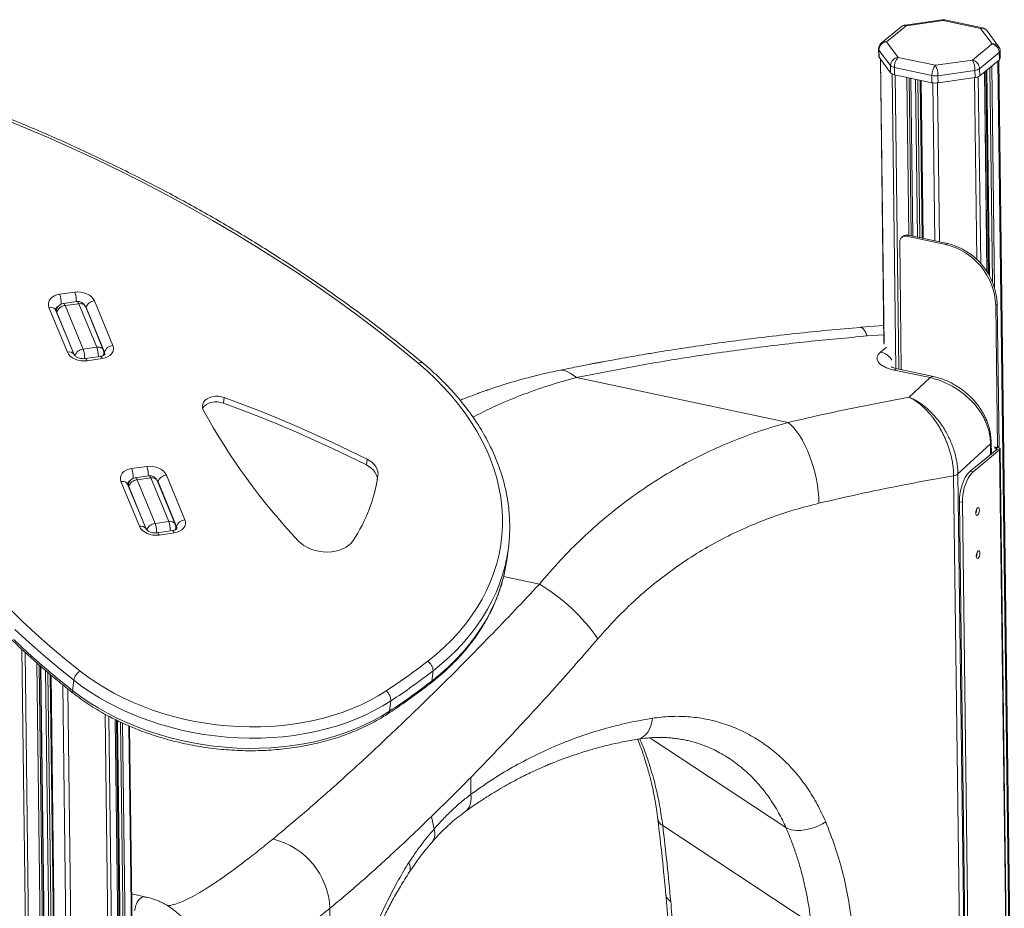
# Model space of a CAD drawing. Units: millimetres. Extents: x -10671 to 33209, y -8276 to 4193.
# Drawn here: x 12106 to 12727, y -3561 to -3000 of the extents above; entities that cross this region are included whole.
import ezdxf

# ---------------------------------------------------------------- set-up
doc = ezdxf.new("R2010")
doc.units = ezdxf.units.MM

msp = doc.modelspace()

# ---------------------------------------------------------------- linework, layer by layer
at = {"color": 7, "linetype": 'Continuous', "lineweight": 15}
for p, q in [((12662.21, -3004.7), (12649.82, -3014.85)), ((12665.32, -3004.04), (12652.93, -3014.19)), ((12688.01, -3000.29), (12664.67, -3003.62)), ((12688.66, -3000.71), (12665.32, -3004.04)), ((12712.29, -3005.72), (12688.66, -3000.71)), ((12713.39, -3005.36), (12689.75, -3000.34)), ((12719.57, -3015.54), (12712.29, -3005.72)), ((12723.64, -3017.09), (12716.36, -3007.27)), ((12652.93, -3014.19), (12660.21, -3024.01)), ((12707.18, -3025.69), (12719.57, -3015.54)), ((12647.99, -3018.78), (12648.04, -3023.31)), ((12655.49, -3029.22), (12648.21, -3019.4)), ((12648.21, -3019.4), (12648.27, -3023.92)), ((12724.06, -3021.01), (12711.66, -3031.16)), ((12724.06, -3021.01), (12724.11, -3025.53)), ((12724.68, -3024.53), (12724.63, -3020)), ((12648.27, -3023.92), (12655.55, -3033.75)), ((12649.06, -3025), (12651.33, -3204.41)), ((12655.49, -3029.22), (12655.55, -3033.75)), ((12660.21, -3024.01), (12683.84, -3029.02)), ((12683.84, -3029.02), (12707.18, -3025.69)), ((12711.72, -3035.68), (12724.11, -3025.53)), ((12735.61, -3967.36), (12723.7, -3025.87)), ((12681.57, -3035.45), (12657.94, -3030.44)), ((12657.94, -3030.44), (12658, -3034.97)), ((12658, -3034.97), (12681.63, -3039.98)), ((12681.57, -3035.45), (12681.63, -3039.98)), ((12708.72, -3032.23), (12685.39, -3035.56)), ((12685.39, -3035.56), (12685.44, -3040.08)), ((12708.72, -3032.23), (12708.78, -3036.75)), ((12711.66, -3031.16), (12711.72, -3035.68)), ((12716.43, -3159.5), (12714.84, -3033.13)), ((12715.64, -3032.48), (12717.26, -3160.85)), ((12669.59, -3136.77), (12668.33, -3037.16)), ((12674.18, -3038.4), (12675.44, -3138.01)), ((12685.44, -3040.08), (12708.78, -3036.75)), ((12662.29, -3221.06), (12661.27, -3140.48)), ((12663.46, -3136.79), (12662.53, -3137.55)), ((12665.64, -3136.89), (12666.57, -3136.13)), ((12665.64, -3136.89), (12690.44, -3142.15)), ((12666.57, -3136.13), (12691.37, -3141.39)), ((12690.44, -3142.15), (12691.37, -3141.39)), ((12131.54, -3173.5), (12141.09, -3172.14)), ((12142.43, -3178.04), (12133.84, -3179.27)), ((12153.47, -3177.65), (12165.1, -3205.83)), ((12136.47, -3209.91), (12124.83, -3181.74)), ((12140.63, -3211.57), (12129, -3183.4)), ((12129.58, -3183.58), (12129.46, -3184.52)), ((12143.59, -3179.42), (12135, -3180.65)), ((12135, -3180.65), (12146.35, -3208.14)), ((12154.94, -3206.91), (12143.59, -3179.42)), ((12159.1, -3208.57), (12147.76, -3181.08)), ((12159.87, -3210.07), (12148.24, -3181.9)), ((12721.83, -3180.42), (12722.76, -3179.65)), ((12721.83, -3180.42), (12722.97, -3270.07)), ((12722.76, -3179.65), (12723.9, -3269.31)), ((12651.19, -3193.2), (12636.5, -3194.32)), ((12154.94, -3206.91), (12146.35, -3208.14)), ((12157.23, -3212.68), (12147.69, -3214.04)), ((12158.39, -3214.06), (12148.85, -3215.42)), ((12159.33, -3212), (12159.44, -3211.11)), ((12657.68, -3221.27), (12680.38, -3226.09)), ((12682.57, -3225.36), (12659.87, -3220.55)), ((12457.43, -3226.05), (12590.97, -3254.37)), ((12667.14, -3238.42), (12680.38, -3226.09)), ((12682.48, -3225.35), (12682.57, -3225.36)), ((12234.93, -3242.24), (12235.39, -3238.67)), ((12718.51, -3267.78), (12698.02, -3286.83)), ((12705.79, -3285.05), (12722.51, -3271.35)), ((12707.57, -3285.42), (12724.28, -3271.73)), ((12719.06, -3274.18), (12718.97, -3266.88)), ((12721.2, -3269.69), (12721.21, -3270.6)), ((12722.97, -3270.07), (12721.2, -3269.69)), ((12721.21, -3270.6), (12722.08, -3269.88)), ((12721.21, -3270.6), (12722.09, -3270.79)), ((12722.09, -3270.79), (12723.02, -3270.03)), ((12722.51, -3271.35), (12724.28, -3271.73)), ((12722.97, -3270.07), (12723.9, -3269.31)), ((12723.02, -3270.03), (12723.02, -3270.03)), ((12732.65, -3932.81), (12724.28, -3271.73)), ((12732.99, -3932.21), (12724.63, -3271.13)), ((12324.95, -3281.16), (12325.4, -3277.59)), ((12176.94, -3283.46), (12186.48, -3282.09)), ((12187.82, -3288), (12179.23, -3289.22)), ((12188.99, -3289.38), (12180.4, -3290.6)), ((12180.4, -3290.6), (12191.74, -3318.09)), ((12200.34, -3316.87), (12188.99, -3289.38)), ((12198.87, -3287.6), (12210.5, -3315.78)), ((12695.27, -3287.95), (12695.29, -3287.95)), ((12707.57, -3285.42), (12705.79, -3285.05)), ((12181.86, -3319.87), (12170.23, -3291.69)), ((12186.03, -3321.52), (12174.4, -3293.35)), ((12174.98, -3293.54), (12174.86, -3294.47)), ((12204.5, -3318.53), (12193.15, -3291.04)), ((12205.27, -3320.03), (12193.64, -3291.85)), ((12700.77, -3304.71), (12699, -3304.34)), ((12707.02, -3938.24), (12699, -3304.34)), ((12708.79, -3938.62), (12700.77, -3304.71)), ((12200.34, -3316.87), (12191.74, -3318.09)), ((12204.73, -3321.95), (12204.84, -3321.07)), ((12202.63, -3322.63), (12193.08, -3323.99)), ((12203.79, -3324.01), (12194.25, -3325.38)), ((12413.72, -3339.88), (12414.54, -3333.45)), ((12138.64, -4907.01), (12119.67, -3408.26)), ((12125.57, -3413.3), (12144.49, -4908.7)), ((12367.01, -3411.07), (12366.19, -3417.5)), ((12140.41, -3417), (12139.59, -3423.42)), ((12340.45, -3430.03), (12339.63, -3436.46)), ((12171.56, -3830.11), (12166.65, -3441.82)), ((12167.47, -3442.23), (12172.36, -3829.03)), ((12180.49, -3827.37), (12175.66, -3446)), ((12553.57, -3466.25), (12553.57, -3466.25)), ((12390.81, -3478.27), (12390.94, -3488.98)), ((12511.83, -3508.7), (12605.44, -3570.46)), ((12186.11, -3553.8), (12177, -3551.86)), ((12186.08, -3553.94), (12186.25, -3553.98))]:
    msp.add_line(p, q, dxfattribs=at)
at = {"color": 8, "linetype": 'Continuous', "lineweight": 15}
for p, q in [((12649.24, -3025.24), (12651.52, -3204.91)), ((12719.36, -3029.42), (12721.14, -3169.6)), ((12723.24, -3026.25), (12735.15, -3967.26)), ((12656.52, -3034.48), (12658.87, -3220.6)), ((12658.47, -3035.07), (12660.82, -3220.75)), ((12714.72, -3033.23), (12716.31, -3159.31)), ((12716.16, -3032.04), (12717.8, -3161.8)), ((12718.03, -3030.52), (12719.74, -3165.76)), ((12665.86, -3036.63), (12667.12, -3136.25)), ((12667.21, -3036.92), (12668.48, -3136.53)), ((12668.22, -3037.13), (12669.48, -3136.75)), ((12671.21, -3037.77), (12672.47, -3137.38)), ((12672.74, -3038.09), (12674, -3137.71)), ((12674.71, -3038.51), (12675.97, -3138.12)), ((12682.1, -3040.06), (12683.36, -3139.69)), ((12685.15, -3040.12), (12686.42, -3140.34)), ((12708.49, -3036.8), (12709.94, -3151.57)), ((12710.84, -3036.2), (12712.33, -3154.07)), ((12129.77, -3184.9), (12129.73, -3185.18)), ((12141, -3212.11), (12129.77, -3184.9)), ((12148.24, -3181.9), (12148.21, -3182.18)), ((12651.27, -3198.99), (12640.77, -3199.79)), ((12652.97, -3206.87), (12649.26, -3209.91)), ((12159.87, -3210.07), (12159.66, -3211.78)), ((12718.51, -3267.78), (12718.6, -3274.56)), ((12722.09, -3270.79), (12722.1, -3271.69)), ((12703.79, -3960.61), (12695.27, -3287.95)), ((12698.01, -3286.84), (12706.55, -3961.2)), ((12175.17, -3294.85), (12175.13, -3295.13)), ((12186.4, -3322.06), (12175.17, -3294.85)), ((12193.64, -3291.85), (12193.6, -3292.13)), ((12205.27, -3320.03), (12205.05, -3321.74)), ((12411.53, -3351.55), (12434.06, -3356.33)), ((12107.75, -3397.5), (12126.81, -4903.68)), ((12109.72, -3399.34), (12128.77, -4904.23)), ((12117.18, -3406.05), (12136.16, -4906.29)), ((12118.55, -3407.27), (12137.52, -4906.68)), ((12119.56, -3408.16), (12138.52, -4906.97)), ((12122.58, -3410.74), (12141.52, -4907.84)), ((12124.12, -3412.06), (12143.05, -4908.28)), ((12126.11, -3413.76), (12145.02, -4908.85)), ((12133.55, -3419.91), (12152.42, -4910.99)), ((12136.63, -3422.42), (12155.48, -4911.87)), ((12160.21, -3438.43), (12178.95, -4919.05)), ((12162.59, -3439.74), (12167.66, -3840.05)), ((12166.53, -3441.76), (12171.45, -3830.28)), ((12168, -3442.5), (12172.88, -3828.43)), ((12169.89, -3443.4), (12174.75, -3826.93)), ((12171.25, -3444.03), (12176.09, -3826.47)), ((12175.19, -3445.81), (12180.02, -3827.16)), ((12503.71, -3453.33), (12589.55, -3509.96))]:
    msp.add_line(p, q, dxfattribs=at)
at = {"color": 7, "linetype": 'Continuous', "lineweight": 15, "flags": 128}
for points in [[(12357.8, -3217.06), (12345.91, -3207.3), (12333.76, -3197.69), (12321.37, -3188.24), (12308.72, -3178.96), (12295.83, -3169.84), (12282.71, -3160.89), (12269.35, -3152.11), (12255.77, -3143.51), (12241.97, -3135.09), (12227.95, -3126.85), (12213.72, -3118.8), (12199.29, -3110.94), (12184.66, -3103.27), (12169.84, -3095.81), (12154.83, -3088.54), (12139.65, -3081.47), (12124.29, -3074.61), (12108.76, -3067.96), (12093.08, -3061.52), (12077.24, -3055.29)], [(12141.09, -3172.14), (12143, -3172.01), (12144.96, -3172.14), (12146.87, -3172.54), (12148.67, -3173.19), (12150.29, -3174.06), (12151.66, -3175.12), (12152.73, -3176.34), (12153.47, -3177.65)], [(12124.83, -3181.74), (12124.46, -3180.37), (12124.47, -3179), (12124.87, -3177.69), (12125.62, -3176.48), (12126.72, -3175.42), (12128.1, -3174.55), (12129.73, -3173.9), (12131.54, -3173.5)], [(12148.85, -3215.42), (12146.93, -3215.56), (12144.98, -3215.42), (12143.07, -3215.02), (12141.27, -3214.37), (12139.65, -3213.5), (12138.28, -3212.44), (12137.2, -3211.23), (12136.47, -3209.91)], [(12165.1, -3205.83), (12165.47, -3207.19), (12165.46, -3208.56), (12165.07, -3209.87), (12164.31, -3211.08), (12163.22, -3212.15), (12161.83, -3213.02), (12160.2, -3213.66), (12158.39, -3214.06)], [(12363.63, -3405.02), (12368.99, -3400.67), (12374.05, -3396.14), (12378.83, -3391.45), (12383.29, -3386.6), (12387.44, -3381.6), (12391.28, -3376.46), (12394.78, -3371.2), (12397.95, -3365.81), (12400.79, -3360.32), (12403.28, -3354.72), (12405.42, -3349.03), (12407.21, -3343.26), (12408.64, -3337.42), (12409.72, -3331.52), (12410.43, -3325.57), (12410.79, -3319.58), (12410.78, -3313.56), (12410.41, -3307.52), (12409.68, -3301.48), (12408.59, -3295.43), (12407.15, -3289.41), (12405.35, -3283.4), (12403.19, -3277.44), (12400.69, -3271.51), (12397.85, -3265.65), (12394.66, -3259.85), (12391.15, -3254.13), (12387.3, -3248.49), (12383.14, -3242.95), (12378.66, -3237.52), (12373.88, -3232.21), (12368.8, -3227.02), (12363.44, -3221.97), (12357.8, -3217.06)], [(12235.39, -3238.67), (12233.53, -3238.15), (12231.6, -3237.87), (12229.66, -3237.86), (12227.79, -3238.12), (12226.07, -3238.64), (12224.55, -3239.39), (12223.3, -3240.35), (12222.36, -3241.48), (12221.76, -3242.74), (12221.54, -3244.07), (12221.7, -3245.44), (12222.23, -3246.79)], [(12325.4, -3277.59), (12314.59, -3272.2), (12303.64, -3266.95), (12292.56, -3261.86), (12281.35, -3256.91), (12270.03, -3252.12), (12258.59, -3247.48), (12247.04, -3243), (12235.39, -3238.67)], [(12234.93, -3242.24), (12233.08, -3241.71), (12231.14, -3241.44), (12229.21, -3241.43), (12227.34, -3241.69), (12225.61, -3242.21), (12224.1, -3242.96), (12222.84, -3243.92), (12221.9, -3245.05), (12221.69, -3245.4)], [(12324.95, -3281.16), (12314.13, -3275.77), (12303.18, -3270.52), (12292.1, -3265.43), (12280.9, -3260.48), (12269.58, -3255.69), (12258.14, -3251.05), (12246.59, -3246.57), (12234.93, -3242.24)], [(12610.33, -3305.34), (12610.19, -3301.72), (12609.88, -3297.99), (12609.38, -3294.19), (12608.72, -3290.36), (12607.88, -3286.53), (12606.89, -3282.73), (12605.75, -3279.02), (12604.47, -3275.41), (12603.07, -3271.95), (12601.55, -3268.67), (12599.94, -3265.6), (12598.24, -3262.77), (12596.48, -3260.21), (12594.67, -3257.94), (12592.83, -3255.99), (12590.97, -3254.37)], [(12722.51, -3271.35), (12722.59, -3271.28), (12722.62, -3271.19), (12722.62, -3271.11), (12722.58, -3271.03), (12722.51, -3270.95), (12722.4, -3270.89), (12722.26, -3270.83), (12722.09, -3270.79)], [(12724.28, -3271.73), (12724.51, -3271.5), (12724.62, -3271.25), (12724.61, -3271), (12724.49, -3270.76), (12724.26, -3270.53), (12723.93, -3270.33), (12723.51, -3270.16), (12723.02, -3270.03)], [(12332.28, -3287.93), (12332.35, -3286.49), (12332.13, -3285.03), (12331.62, -3283.6), (12330.85, -3282.21), (12329.82, -3280.89), (12328.55, -3279.66), (12327.07, -3278.56), (12325.4, -3277.59)], [(12170.23, -3291.69), (12169.86, -3290.32), (12169.87, -3288.96), (12170.26, -3287.64), (12171.02, -3286.43), (12172.11, -3285.37), (12173.5, -3284.5), (12175.13, -3283.85), (12176.94, -3283.46)], [(12186.48, -3282.09), (12188.4, -3281.96), (12190.35, -3282.1), (12192.27, -3282.5), (12194.07, -3283.14), (12195.68, -3284.02), (12197.05, -3285.08), (12198.13, -3286.29), (12198.87, -3287.6)], [(12331.9, -3290.36), (12331.89, -3290.05), (12331.67, -3288.6), (12331.17, -3287.17), (12330.39, -3285.77), (12329.36, -3284.45), (12328.09, -3283.23), (12326.61, -3282.12), (12324.95, -3281.16)], [(12699, -3304.34), (12699.06, -3302.14), (12699.29, -3299.86), (12699.68, -3297.55), (12700.23, -3295.26), (12700.92, -3293.06), (12701.73, -3290.99), (12702.65, -3289.12), (12703.65, -3287.47), (12704.71, -3286.11), (12705.79, -3285.05)], [(12700.77, -3304.71), (12700.83, -3302.52), (12701.06, -3300.23), (12701.45, -3297.92), (12702, -3295.64), (12702.69, -3293.43), (12703.5, -3291.37), (12704.42, -3289.49), (12705.42, -3287.85), (12706.48, -3286.48), (12707.57, -3285.42)], [(12709.23, -3311.51), (12709.31, -3310.57), (12709.55, -3309.63), (12709.92, -3308.83), (12710.36, -3308.29), (12710.81, -3308.1), (12711.19, -3308.28), (12711.45, -3308.81), (12711.55, -3309.61), (12711.47, -3310.54), (12711.23, -3311.49), (12710.86, -3312.28), (12710.42, -3312.82), (12709.97, -3313.01), (12709.59, -3312.83), (12709.33, -3312.3), (12709.23, -3311.51)], [(12194.25, -3325.38), (12192.33, -3325.51), (12190.38, -3325.37), (12188.46, -3324.97), (12186.67, -3324.33), (12185.05, -3323.45), (12183.68, -3322.39), (12182.6, -3321.18), (12181.86, -3319.87)], [(12210.5, -3315.78), (12210.87, -3317.15), (12210.86, -3318.51), (12210.47, -3319.83), (12209.71, -3321.04), (12208.62, -3322.1), (12207.23, -3322.97), (12205.6, -3323.62), (12203.79, -3324.01)], [(12282.05, -3329.01), (12283.7, -3330.56), (12285.6, -3331.97), (12287.74, -3333.2), (12290.06, -3334.24), (12292.52, -3335.06), (12295.09, -3335.66), (12297.72, -3336.01), (12300.36, -3336.13), (12302.97, -3335.99), (12305.49, -3335.62), (12307.89, -3335), (12310.12, -3334.16), (12312.15, -3333.11), (12313.94, -3331.86), (12315.45, -3330.44), (12316.66, -3328.88)], [(12412.1, -3349.1), (12413, -3344.62), (12413.72, -3339.88)], [(12709.57, -3338.68), (12709.65, -3337.74), (12709.89, -3336.8), (12710.26, -3336), (12710.71, -3335.46), (12711.15, -3335.27), (12711.54, -3335.45), (12711.8, -3335.98), (12711.9, -3336.77), (12711.82, -3337.71), (12711.58, -3338.65), (12711.21, -3339.45), (12710.76, -3339.99), (12710.32, -3340.18), (12709.93, -3340), (12709.67, -3339.47), (12709.57, -3338.68)], [(12099.3, -3371.2), (12107.77, -3379.5), (12116.52, -3387.65), (12125.56, -3395.66), (12134.86, -3403.52), (12144.44, -3411.23)], [(12144.44, -3411.23), (12149.4, -3414.95), (12154.61, -3418.51), (12160.04, -3421.88), (12165.69, -3425.07), (12171.55, -3428.07), (12177.58, -3430.86), (12183.79, -3433.44), (12190.14, -3435.81), (12196.64, -3437.95), (12203.25, -3439.86), (12209.96, -3441.54), (12216.75, -3442.98), (12223.6, -3444.17), (12230.51, -3445.12), (12237.44, -3445.83), (12244.37, -3446.28), (12251.3, -3446.48), (12258.2, -3446.43), (12265.06, -3446.13), (12271.85, -3445.57), (12278.56, -3444.77), (12285.17, -3443.72), (12291.66, -3442.42), (12298.01, -3440.89), (12304.21, -3439.11), (12310.24, -3437.11), (12316.09, -3434.88), (12321.74, -3432.42), (12327.17, -3429.75), (12332.37, -3426.88), (12337.33, -3423.8)], [(12340.45, -3430.03), (12335.31, -3433.22), (12329.91, -3436.2), (12324.28, -3438.97), (12318.42, -3441.52), (12312.36, -3443.83), (12306.1, -3445.91), (12299.67, -3447.75), (12293.08, -3449.34), (12286.35, -3450.69), (12279.5, -3451.78), (12272.54, -3452.61), (12265.5, -3453.18), (12258.39, -3453.5), (12251.24, -3453.55), (12244.05, -3453.34), (12236.85, -3452.87), (12229.67, -3452.14), (12222.51, -3451.16), (12215.4, -3449.92), (12208.36, -3448.42), (12201.4, -3446.69), (12194.54, -3444.7), (12187.81, -3442.48), (12181.22, -3440.03), (12174.78, -3437.35), (12168.52, -3434.46), (12162.46, -3431.35), (12156.59, -3428.04), (12150.96, -3424.54), (12145.56, -3420.86), (12140.41, -3417)], [(12139.59, -3423.42), (12144.74, -3427.28), (12150.14, -3430.96), (12155.77, -3434.46), (12161.64, -3437.77), (12167.7, -3440.88), (12173.96, -3443.77), (12180.4, -3446.45), (12186.99, -3448.9), (12193.72, -3451.12), (12200.58, -3453.11), (12207.54, -3454.85), (12214.58, -3456.34), (12221.69, -3457.58), (12228.85, -3458.57), (12236.03, -3459.29), (12243.23, -3459.76), (12250.42, -3459.97), (12257.57, -3459.92), (12264.68, -3459.61), (12271.72, -3459.03), (12278.68, -3458.2), (12285.53, -3457.11), (12292.26, -3455.77), (12298.85, -3454.17), (12305.28, -3452.33), (12311.54, -3450.25), (12317.6, -3447.94), (12323.46, -3445.39), (12329.09, -3442.63), (12334.49, -3439.65), (12339.63, -3436.46)], [(12366.12, -3502.87), (12366.87, -3506.89), (12367.62, -3510.91)]]:
    msp.add_lwpolyline(points, dxfattribs=at)
at = {"color": 8, "linetype": 'Continuous', "lineweight": 15, "flags": 128}
for points in [[(12143.59, -3179.42), (12143.3, -3178.82), (12143.01, -3178.38), (12142.72, -3178.12), (12142.45, -3178.04), (12142.43, -3178.04)], [(12124.83, -3181.74), (12125.76, -3181.67), (12126.63, -3181.75), (12127.41, -3181.96), (12128.07, -3182.3), (12128.6, -3182.76), (12128.96, -3183.31), (12129, -3183.4)], [(12129.77, -3184.9), (12129.58, -3184.21), (12129.58, -3183.58)], [(12133.84, -3179.27), (12133.86, -3179.26), (12134.13, -3179.34), (12134.42, -3179.61), (12134.71, -3180.05), (12135, -3180.65)], [(12143.59, -3179.42), (12144.51, -3179.36), (12145.38, -3179.43), (12146.16, -3179.65), (12146.83, -3179.99), (12147.36, -3180.44), (12147.72, -3181), (12147.76, -3181.08)], [(12148.24, -3181.9), (12147.87, -3181.24), (12147.76, -3181.09)], [(12154.94, -3206.91), (12155.86, -3206.85), (12156.73, -3206.92), (12157.51, -3207.14), (12158.18, -3207.48), (12158.7, -3207.93), (12159.07, -3208.49), (12159.1, -3208.57)], [(12147.69, -3214.04), (12147.71, -3214.04), (12147.98, -3214.11), (12148.27, -3214.38), (12148.56, -3214.82), (12148.85, -3215.42)], [(12157.23, -3212.68), (12157.26, -3212.68), (12157.53, -3212.75), (12157.82, -3213.02), (12158.11, -3213.46), (12158.39, -3214.06)], [(12160.06, -3211.39), (12160.06, -3210.76), (12159.87, -3210.07)], [(12457.43, -3226.05), (12455.45, -3224.43), (12453.48, -3223.16), (12451.54, -3222.23), (12449.64, -3221.67), (12447.8, -3221.46), (12446.01, -3221.62), (12445.92, -3221.64)], [(12179.23, -3289.22), (12179.26, -3289.22), (12179.53, -3289.3), (12179.82, -3289.56), (12180.11, -3290), (12180.4, -3290.6)], [(12188.99, -3289.38), (12188.7, -3288.78), (12188.41, -3288.33), (12188.12, -3288.07), (12187.85, -3287.99), (12187.82, -3288)], [(12170.23, -3291.69), (12171.15, -3291.63), (12172.02, -3291.7), (12172.8, -3291.91), (12173.47, -3292.25), (12174, -3292.71), (12174.36, -3293.26), (12174.4, -3293.35)], [(12174.98, -3293.54), (12174.98, -3294.17), (12175.17, -3294.85)], [(12193.64, -3291.85), (12193.27, -3291.2), (12193.15, -3291.04)], [(12205.46, -3321.35), (12205.46, -3320.71), (12205.27, -3320.03)], [(12193.09, -3323.99), (12193.11, -3323.99), (12193.38, -3324.07), (12193.67, -3324.33), (12193.96, -3324.77), (12194.25, -3325.38)], [(12202.63, -3322.63), (12202.66, -3322.63), (12202.93, -3322.71), (12203.21, -3322.97), (12203.51, -3323.41), (12203.79, -3324.01)], [(12412.81, -3343.2), (12412.61, -3344.05), (12411.05, -3349.84), (12409.16, -3355.55), (12406.92, -3361.19), (12404.35, -3366.73), (12401.45, -3372.18), (12398.22, -3377.51), (12394.67, -3382.73), (12390.81, -3387.82), (12386.64, -3392.77), (12382.16, -3397.58), (12377.39, -3402.24), (12372.34, -3406.74), (12367.01, -3411.07)], [(12366.19, -3417.5), (12371.52, -3413.16), (12376.57, -3408.66), (12381.34, -3404), (12385.82, -3399.19), (12389.99, -3394.24), (12393.85, -3389.15), (12397.4, -3383.93), (12400.63, -3378.6), (12403.53, -3373.15), (12406.1, -3367.61), (12408.34, -3361.98), (12410.23, -3356.26), (12411.79, -3350.47), (12412.1, -3349.1)], [(12140.41, -3417), (12130.75, -3409.22), (12121.36, -3401.28), (12112.24, -3393.2), (12103.4, -3384.96)], [(12102.58, -3391.39), (12111.42, -3399.62), (12120.54, -3407.7), (12129.93, -3415.64), (12139.59, -3423.42)], [(12505.31, -3441), (12504.89, -3443.49), (12504.26, -3445.81), (12503.42, -3447.91), (12502.38, -3449.77), (12501.17, -3451.34), (12499.81, -3452.59), (12498.33, -3453.51), (12496.74, -3454.08), (12496.15, -3454.19)], [(12390.94, -3488.98), (12391.09, -3491.27), (12390.93, -3493.41), (12390.49, -3495.37), (12389.76, -3497.11), (12388.75, -3498.58), (12387.5, -3499.77), (12387.42, -3499.83)], [(12351.75, -3531.99), (12352.35, -3533.6), (12352.65, -3535.09), (12352.62, -3536.44), (12352.28, -3537.61), (12352.01, -3538.1)]]:
    msp.add_lwpolyline(points, dxfattribs=at)
at = {"color": 7, "linetype": 'Continuous', "lineweight": 15}
for centre, radius, start, end in [((12665.38, -3008.57), 5, 98.11915, 129.31604), ((12688.72, -3005.24), 5, 78.02906, 98.11915), ((12712.35, -3010.25), 5, 36.54793, 78.02906), ((12652.99, -3018.72), 5, 129.31604, 180.72494), ((12653.65, -3019.58), 5.45, 97.66894, 178.01797), ((12718.18, -3021.25), 5.88, 2.37365, 76.3562), ((12719.63, -3020.07), 5, 0.72494, 36.54793), ((12649.06, -3023.28), 1.02, 181.26727, 219.03079), ((12660.93, -3029.41), 5.45, 97.66894, 178.01797), ((12658.48, -3026.29), 4.18, 224.39939, 262.64295), ((12666.98, -3030.01), 9.05, 138.47546, 182.71437), ((12690.62, -3035.02), 9.05, 138.47546, 182.71437), ((12671.94, -3035.28), 13.45, 358.84652, 27.76628), ((12695.27, -3031.96), 13.45, 358.85111, 27.76169), ((12705.79, -3031.4), 5.88, 2.37365, 76.3562), ((12723.38, -3024.45), 1.31, 304.17621, 356.39745), ((12658.54, -3030.82), 4.18, 224.39939, 262.64295), ((12683.79, -3024.43), 11.24, 258.6274, 278.16236), ((12708.14, -3026.06), 6.19, 275.3773, 304.6286), ((12708.2, -3030.59), 6.19, 275.3773, 304.6286), ((12683.85, -3028.96), 11.24, 258.6274, 278.16236), ((12664.75, -3140.26), 3.49, 75.24185, 183.54649), ((12665.7, -3139.67), 3.65, 76.14502, 127.79366), ((12681.71, -3181.32), 41.08, 2.32132, 76.4104), ((12680.78, -3182.08), 41.08, 2.32132, 76.4104), ((12143.13, -3182.99), 5, 22.43442, 98.11915), ((12153.94, -3183.57), 5.94, 94.53919, 163.6576), ((12134.54, -3184.22), 5, 98.11915, 172.72653), ((12135.47, -3186.57), 5.94, 94.54221, 163.65458), ((12146.82, -3214.06), 5.94, 94.54115, 163.66135), ((12154.48, -3210.48), 5, 352.72653, 22.43442), ((12165.57, -3211.75), 5.94, 94.53524, 163.66155), ((12574.68, -3053.26), 402.09, 208.77079, 223.29873), ((12179.94, -3294.17), 5, 98.11915, 172.72653), ((12180.86, -3296.52), 5.94, 94.53526, 163.66153), ((12188.53, -3292.95), 5, 22.43442, 98.11915), ((12199.34, -3293.52), 5.94, 94.5337, 163.66309), ((12231.38, -3272.88), 102.02, 326.71118, 351.51989), ((12704.38, -3309.28), 5.4, 333.99999, 2.05701), ((12192.21, -3324.01), 5.94, 94.53387, 163.66292), ((12199.88, -3320.43), 5, 352.72653, 22.43442), ((12210.97, -3321.7), 5.94, 94.54114, 163.66137), ((12313.83, -3320.6), 101.52, 347.139, 357.96699), ((12704.73, -3336.45), 5.4, 333.99999, 2.05701), ((12371.71, -3460.12), 121.08, 34.93564, 59.00808), ((12113.79, -3082.91), 407.65, 303.25505, 307.7985), ((12359.92, -3411.06), 7.09, 359.90161, 58.38299), ((12149.29, -3418.91), 9.08, 122.29363, 167.84536), ((12114.99, -3086.18), 411.18, 303.25288, 307.80083), ((12114.24, -3092.71), 411.05, 303.25213, 307.80158), ((12332.88, -3429.93), 7.58, 359.20866, 53.96634), ((12596.49, -3478.76), 33.04, 269.91725, 303.27131), ((12596.47, -3497.86), 13.95, 240.23805, 269.88592), ((12254.98, -3562.85), 47.01, 2.37482, 76.35722)]:
    msp.add_arc(centre, radius, start, end, dxfattribs=at)
at = {"color": 8, "linetype": 'Continuous', "lineweight": 15}
for centre, radius, start, end in [((12664.45, -3007.58), 3.65, 76.14502, 127.79366), ((12664.67, -3004.33), 0.717, 24.2741, 89.65283), ((12688.01, -3001), 0.717, 24.28083, 89.65115), ((12689.57, -3001.61), 1.28, 81.63725, 135.11323), ((12713.2, -3006.62), 1.28, 81.63725, 135.11323), ((12713.05, -3009.86), 4.21, 37.99417, 100.33609), ((12652.05, -3017.73), 3.65, 76.14502, 127.79366), ((12720.33, -3019.68), 4.21, 37.99379, 100.33728), ((12649, -3018.76), 1.02, 181.26727, 219.03079), ((12723.29, -3019.9), 1.34, 304.84059, 355.73306), ((12125.64, -3177.89), 16.48, 359.30702, 20.40697), ((12116.15, -3179.24), 16.43, 358.65475, 20.4359), ((12131.88, -3183.79), 2.95, 115.1522, 170.59065), ((12137.44, -3213.52), 3.74, 31.46964, 105.13238), ((12130.9, -3213.88), 16.48, 359.20661, 20.40807), ((12139.8, -3212.61), 16.17, 359.10517, 20.60882), ((12646.57, -3221.17), 11.57, 31.99598, 76.59244), ((12156.97, -3210.8), 2.49, 326.12272, 352.69078), ((12359.36, -3218.91), 2.43, 60.82029, 130.28958), ((12659.49, -3223.08), 2.56, 81.60385, 135.12682), ((12682.22, -3227.93), 2.6, 84.0605, 134.88968), ((12717.77, -3266.84), 1.2, 308.23676, 356.28343), ((12161.53, -3289.19), 16.44, 358.66776, 20.42288), ((12171.01, -3287.84), 16.51, 359.32336, 20.39063), ((12189.96, -3292.98), 3.74, 31.40635, 105.14479), ((12177.28, -3293.74), 2.95, 115.18845, 170.57623), ((12182.84, -3323.47), 3.74, 31.45865, 105.1407), ((12176.3, -3323.84), 16.48, 359.20572, 20.40926), ((12201.31, -3320.47), 3.74, 31.4144, 105.14451), ((12185.2, -3322.56), 16.17, 359.1045, 20.60949), ((12202.37, -3320.75), 2.49, 325.6967, 352.66798), ((12364.07, -3417.33), 2.12, 309.66118, 355.53996), ((12141.3, -3423.88), 1.77, 164.95549, 226.03779), ((12337.59, -3436.33), 2.04, 306.32866, 356.34573), ((12514.46, -3503.53), 5.8, 191.72812, 243.06471), ((12359.93, -3513.96), 8.28, 323.66862, 21.57823)]:
    msp.add_arc(centre, radius, start, end, dxfattribs=at)
at = {"color": 7, "linetype": 'Continuous', "lineweight": 15}
for points, knots in [([(12360.55, -3216.79), (12358.59, -3215.16), (12352.91, -3210.44), (12343.34, -3202.73), (12331.76, -3193.7), (12319.96, -3184.82), (12307.94, -3176.09), (12295.7, -3167.5), (12283.26, -3159.07), (12270.61, -3150.79), (12257.77, -3142.66), (12244.72, -3134.7), (12231.49, -3126.91), (12218.07, -3119.28), (12204.47, -3111.81), (12190.69, -3104.53), (12176.75, -3097.41), (12162.63, -3090.47), (12148.36, -3083.71), (12133.93, -3077.14), (12119.35, -3070.74), (12104.63, -3064.54), (12091.03, -3059.03), (12082.31, -3055.64), (12078.58, -3054.2)], [0, 0, 0, 0, 0.024775, 0.071784, 0.118794, 0.165804, 0.212814, 0.259825, 0.306836, 0.353847, 0.400858, 0.447868, 0.494879, 0.541889, 0.588899, 0.635909, 0.682918, 0.729928, 0.776936, 0.823944, 0.870952, 0.91796, 0.964967, 1, 1, 1, 1]), ([(11987.05, -3142.32), (11987, -3143.8), (11986.84, -3148.33), (11986.91, -3155.93), (11987.24, -3165.12), (11987.91, -3174.32), (11988.89, -3183.53), (11990.19, -3192.74), (11991.79, -3201.95), (11993.71, -3211.15), (11995.94, -3220.33), (11998.48, -3229.49), (12001.32, -3238.63), (12004.48, -3247.73), (12007.94, -3256.8), (12011.7, -3265.83), (12015.76, -3274.82), (12020.12, -3283.75), (12024.78, -3292.62), (12029.73, -3301.43), (12034.98, -3310.17), (12040.51, -3318.84), (12046.32, -3327.43), (12052.41, -3335.94), (12058.79, -3344.36), (12065.43, -3352.69), (12072.35, -3360.92), (12079.53, -3369.04), (12086.97, -3377.06), (12094.67, -3384.97), (12102.62, -3392.75), (12110.81, -3400.42), (12119.25, -3407.96), (12127.93, -3415.37), (12134.91, -3421.08), (12139.01, -3424.31), (12140.07, -3425.15)], [0, 0, 0, 0, 0.014748, 0.04511, 0.075474, 0.105843, 0.136217, 0.166596, 0.196981, 0.227373, 0.257773, 0.28818, 0.318594, 0.349017, 0.379447, 0.409886, 0.440332, 0.470786, 0.501246, 0.531714, 0.562188, 0.592668, 0.623153, 0.653644, 0.684139, 0.714638, 0.745141, 0.775648, 0.806158, 0.83667, 0.867184, 0.897701, 0.928219, 0.958738, 0.989259, 1, 1, 1, 1]), ([(12129, -3183.4), (12128.99, -3183.37), (12128.96, -3183.29), (12128.97, -3183.3), (12128.97, -3183.3)], [0, 0, 0, 0, 0.40262, 1, 1, 1, 1]), ([(12636.51, -3194.34), (12629.69, -3194.94), (12616.01, -3196.13), (12595.92, -3198.2), (12576.55, -3200.41), (12558.29, -3202.7), (12541.11, -3205.05), (12525, -3207.43), (12511.73, -3209.51), (12501.22, -3211.25), (12493.4, -3212.59), (12486.45, -3213.82), (12480.37, -3214.92), (12475.87, -3215.75), (12472.71, -3216.34), (12470.61, -3216.74), (12468.34, -3217.17), (12465.52, -3217.71), (12461.86, -3218.42), (12457.31, -3219.32), (12451.9, -3220.41), (12448.01, -3221.21), (12445.92, -3221.64)], [0, 0, 0, 0, 0.104345, 0.209456, 0.309367, 0.404093, 0.49365, 0.578051, 0.657308, 0.70313, 0.744665, 0.781696, 0.814219, 0.84223, 0.854333, 0.865346, 0.87618, 0.891266, 0.911187, 0.935951, 0.965554, 1, 1, 1, 1]), ([(12640.77, -3199.79), (12628.16, -3200.94), (12602.91, -3203.22), (12565.57, -3207.72), (12528.76, -3212.99), (12492.58, -3219.03), (12469.14, -3223.71), (12457.43, -3226.05)], [0, 0, 0, 0, 0.1998107, 0.4000309, 0.6002766, 0.8003143, 1, 1, 1, 1]), ([(12649.26, -3209.91), (12648.72, -3210.42), (12647.63, -3211.45), (12646.93, -3213.11), (12646.95, -3214.78), (12647.75, -3216.41), (12649.29, -3217.93), (12651.51, -3219.29), (12654.31, -3220.45), (12656.55, -3221), (12657.68, -3221.27)], [0, 0, 0, 0, 0.124997, 0.249997, 0.374996, 0.499993, 0.624994, 0.75, 0.874996, 1, 1, 1, 1]), ([(12147.69, -3214.04), (12147.5, -3214.06), (12146.94, -3214.13), (12145.91, -3214.13), (12144.66, -3213.97), (12143.47, -3213.65), (12142.42, -3213.2), (12141.59, -3212.68), (12141.01, -3212.16), (12140.72, -3211.77), (12140.66, -3211.63), (12140.63, -3211.57)], [0, 0, 0, 0, 0.059238, 0.181218, 0.30423, 0.427356, 0.549246, 0.669494, 0.78874, 0.909355, 1, 1, 1, 1]), ([(12160.06, -3211.38), (12160.07, -3211.37), (12160.07, -3211.36), (12160.03, -3211.45), (12159.78, -3211.72), (12159.26, -3212.07), (12158.48, -3212.41), (12157.75, -3212.6), (12157.32, -3212.66), (12157.23, -3212.68)], [0, 0, 0, 0, 0.054425, 0.250077, 0.428251, 0.612749, 0.78948, 0.958185, 1, 1, 1, 1]), ([(12415.28, -3323.96), (12415.3, -3323.61), (12415.43, -3321.35), (12415.36, -3317.15), (12415.06, -3311.39), (12414.41, -3305.61), (12413.46, -3299.84), (12412.19, -3294.08), (12410.62, -3288.33), (12408.73, -3282.61), (12406.54, -3276.93), (12404.05, -3271.29), (12401.25, -3265.71), (12398.16, -3260.19), (12394.78, -3254.73), (12391.12, -3249.36), (12387.17, -3244.07), (12382.95, -3238.88), (12378.46, -3233.79), (12373.72, -3228.81), (12368.71, -3223.96), (12364.29, -3219.96), (12361.51, -3217.61), (12360.55, -3216.79)], [0, 0, 0, 0, 0.009312, 0.059682, 0.110067, 0.160478, 0.210923, 0.261412, 0.311946, 0.36253, 0.413169, 0.463857, 0.514599, 0.565388, 0.61622, 0.667095, 0.718006, 0.768946, 0.819914, 0.870907, 0.921913, 0.972935, 1, 1, 1, 1]), ([(12445.92, -3221.64), (12443.7, -3222.11), (12439.51, -3223.01), (12433.6, -3224.4), (12428.2, -3225.76), (12423.02, -3227.15), (12417.8, -3228.63), (12413.05, -3230.05), (12409.05, -3231.31), (12406.06, -3232.28), (12403.57, -3233.11), (12401.17, -3233.94), (12398.44, -3234.89), (12394.91, -3236.16), (12390.6, -3237.78), (12386.85, -3239.24), (12384.63, -3240.15), (12384.1, -3240.37)], [0, 0, 0, 0, 0.105325, 0.19889, 0.281751, 0.363936, 0.447934, 0.533585, 0.593818, 0.642386, 0.679281, 0.715458, 0.760208, 0.813551, 0.888951, 0.973642, 1, 1, 1, 1]), ([(12659.78, -3220.53), (12659.22, -3220.4), (12658.13, -3220.13), (12656.99, -3219.73), (12656.32, -3219.47), (12656, -3219.29), (12656.04, -3219.37), (12656.04, -3219.38)], [0, 0, 0, 0, 0.265657, 0.510699, 0.737254, 0.948805, 1, 1, 1, 1]), ([(12680.38, -3226.09), (12681.55, -3226.37), (12683.88, -3226.92), (12687.4, -3228.14), (12690.89, -3229.64), (12694.7, -3231.63), (12698.75, -3234.18), (12702.92, -3237.39), (12706.78, -3240.94), (12710.21, -3244.83), (12713.11, -3249.07), (12715.45, -3253.56), (12717.15, -3258.23), (12718.26, -3263.01), (12718.43, -3266.19), (12718.51, -3267.78)], [0, 0, 0, 0, 0.062517, 0.125032, 0.187545, 0.250059, 0.333389, 0.416711, 0.500041, 0.58337, 0.666692, 0.750025, 0.833347, 0.916675, 1, 1, 1, 1]), ([(12718.97, -3266.91), (12718.89, -3265.42), (12718.76, -3262.62), (12717.94, -3258.51), (12716.85, -3254.92), (12715.65, -3251.96), (12714.56, -3249.72), (12713.45, -3247.71), (12711.98, -3245.35), (12709.77, -3242.33), (12706.57, -3238.75), (12702.74, -3235.26), (12698.4, -3232.05), (12693.71, -3229.28), (12688.31, -3226.84), (12684.48, -3225.86), (12682.49, -3225.35)], [0, 0, 0, 0, 0.079291, 0.147906, 0.21642, 0.270121, 0.309172, 0.341067, 0.384612, 0.447858, 0.526546, 0.62063, 0.701817, 0.792132, 0.891558, 1, 1, 1, 1]), ([(12590.97, -3254.37), (12599.27, -3252.45), (12615.84, -3248.6), (12641.26, -3243.28), (12658.51, -3240.04), (12667.14, -3238.42)], [0, 0, 0, 0, 0.333404, 0.666598, 1, 1, 1, 1]), ([(12695.29, -3287.95), (12695.24, -3286.71), (12695.16, -3284.22), (12694.67, -3280.37), (12693.93, -3276.47), (12693.03, -3273.01), (12692.08, -3270.01), (12691.17, -3267.46), (12690.15, -3264.97), (12689.05, -3262.53), (12687.85, -3260.14), (12686.53, -3257.75), (12685.06, -3255.36), (12683.49, -3253.02), (12682.17, -3251.25), (12681.18, -3250.02), (12680.53, -3249.23), (12679.84, -3248.43), (12679.1, -3247.6), (12678.31, -3246.76), (12677.41, -3245.84), (12676.15, -3244.63), (12674.66, -3243.31), (12673.04, -3242.02), (12671.51, -3240.92), (12669.99, -3239.94), (12668.52, -3239.1), (12667.59, -3238.64), (12667.14, -3238.42)], [0, 0, 0, 0, 0.062775, 0.126033, 0.188281, 0.25187, 0.292729, 0.334588, 0.377405, 0.417646, 0.459372, 0.502531, 0.546652, 0.593717, 0.639804, 0.656042, 0.673268, 0.691464, 0.710607, 0.730696, 0.751691, 0.779055, 0.824552, 0.861239, 0.896171, 0.934135, 0.968707, 1, 1, 1, 1]), ([(12667.14, -3238.42), (12668.43, -3238.98), (12671, -3240.12), (12674.81, -3242.53), (12678.52, -3245.43), (12682.07, -3248.84), (12685.4, -3252.7), (12688.21, -3256.6), (12690.52, -3260.4), (12692.4, -3263.99), (12694.04, -3267.71), (12695.42, -3271.52), (12696.54, -3275.38), (12697.36, -3279.26), (12697.89, -3283.1), (12697.98, -3285.59), (12698.03, -3286.83)], [0, 0, 0, 0, 0.082714, 0.165451, 0.248258, 0.331164, 0.414202, 0.497391, 0.559916, 0.622537, 0.685262, 0.74808, 0.81098, 0.873947, 0.93696, 1, 1, 1, 1]), ([(12434.06, -3356.33), (12438.44, -3351.25), (12447.16, -3341.11), (12461.12, -3327.18), (12475.63, -3314.24), (12490.72, -3302.4), (12506.34, -3291.64), (12522.49, -3281.96), (12539.05, -3273.38), (12556, -3265.93), (12573.27, -3259.49), (12585.05, -3256.08), (12590.97, -3254.37)], [0, 0, 0, 0, 0.101256, 0.201969, 0.302044, 0.40194, 0.502029, 0.601437, 0.701633, 0.800973, 0.899808, 1, 1, 1, 1]), ([(12695.27, -3287.95), (12685.6, -3289.69), (12666.28, -3293.16), (12637.93, -3298.97), (12619.52, -3303.22), (12610.33, -3305.34)], [0, 0, 0, 0, 0.334169, 0.667599, 1, 1, 1, 1]), ([(12698.01, -3286.84), (12697.86, -3286.96), (12697.56, -3287.2), (12696.92, -3287.51), (12696.16, -3287.77), (12695.58, -3287.89), (12695.29, -3287.95)], [0, 0, 0, 0, 0.25, 0.499986, 0.750011, 1, 1, 1, 1]), ([(12174.4, -3293.35), (12174.39, -3293.32), (12174.36, -3293.25), (12174.36, -3293.25), (12174.37, -3293.26)], [0, 0, 0, 0, 0.402627, 1, 1, 1, 1]), ([(12610.33, -3305.34), (12605.08, -3306.69), (12594.6, -3309.36), (12579.19, -3314.57), (12564.08, -3320.67), (12549.3, -3327.78), (12534.91, -3335.88), (12521.01, -3344.95), (12507.65, -3354.95), (12494.84, -3365.91), (12482.52, -3377.77), (12474.84, -3386.43), (12470.98, -3390.78)], [0, 0, 0, 0, 0.0999697, 0.1996161, 0.2992406, 0.3991828, 0.4995297, 0.5993624, 0.6989063, 0.7985677, 0.8987786, 1, 1, 1, 1]), ([(12193.08, -3323.99), (12192.9, -3324.02), (12192.33, -3324.08), (12191.31, -3324.09), (12190.06, -3323.92), (12188.86, -3323.6), (12187.82, -3323.15), (12186.99, -3322.63), (12186.41, -3322.11), (12186.12, -3321.72), (12186.06, -3321.58), (12186.03, -3321.52)], [0, 0, 0, 0, 0.059242, 0.181254, 0.304224, 0.427349, 0.549238, 0.669486, 0.788769, 0.909384, 1, 1, 1, 1]), ([(12205.46, -3321.33), (12205.46, -3321.33), (12205.47, -3321.31), (12205.42, -3321.41), (12205.18, -3321.67), (12204.66, -3322.03), (12203.88, -3322.37), (12203.15, -3322.55), (12202.72, -3322.62), (12202.63, -3322.63)], [0, 0, 0, 0, 0.054432, 0.250051, 0.428248, 0.612746, 0.789485, 0.958184, 1, 1, 1, 1]), ([(12365.43, -3418.96), (12366.35, -3418.24), (12369, -3416.15), (12373.2, -3412.57), (12377.95, -3408.18), (12382.42, -3403.65), (12386.63, -3398.97), (12390.56, -3394.17), (12394.21, -3389.25), (12397.57, -3384.21), (12400.64, -3379.06), (12403.42, -3373.82), (12405.89, -3368.49), (12408.06, -3363.07), (12409.91, -3357.58), (12411.24, -3353), (12411.83, -3350.23), (12412.02, -3349.33)], [0, 0, 0, 0, 0.038095, 0.1098274, 0.1815325, 0.2531889, 0.3247901, 0.3963294, 0.4678005, 0.5391991, 0.6105228, 0.6817694, 0.7529398, 0.8240385, 0.8950722, 0.9660471, 1, 1, 1, 1]), ([(12434.06, -3356.33), (12428.84, -3361.94), (12418.43, -3373.11), (12402.93, -3389.26), (12387.61, -3404.91), (12372.48, -3420.03), (12357.58, -3434.63), (12343.64, -3448.01), (12330.73, -3460.17), (12318.84, -3471.16), (12307.39, -3481.57), (12296.36, -3491.39), (12285.78, -3500.62), (12275.61, -3509.29), (12269.25, -3514.54), (12266.07, -3517.17)], [0, 0, 0, 0, 0.084382, 0.168042, 0.251217, 0.334605, 0.417956, 0.5015, 0.573694, 0.645027, 0.716176, 0.787031, 0.857806, 0.928877, 1, 1, 1, 1]), ([(12470.98, -3390.78), (12466.43, -3396.06), (12457.36, -3406.57), (12443.79, -3421.83), (12430.33, -3436.66), (12417, -3451.02), (12403.79, -3464.95), (12395.14, -3473.83), (12390.81, -3478.27)], [0, 0, 0, 0, 0.168332, 0.33557, 0.502021, 0.66801, 0.833881, 1, 1, 1, 1]), ([(12338.8, -3437.97), (12340.37, -3436.94), (12344.9, -3433.93), (12352.23, -3428.83), (12359.51, -3423.51), (12363.85, -3420.18), (12365.43, -3418.96)], [0, 0, 0, 0, 0.170188, 0.492585, 0.814969, 1, 1, 1, 1]), ([(12140.07, -3425.15), (12140.9, -3425.8), (12143.3, -3427.65), (12147.43, -3430.61), (12152.52, -3433.96), (12157.81, -3437.15), (12163.29, -3440.17), (12168.93, -3443.01), (12174.74, -3445.66), (12180.69, -3448.13), (12186.77, -3450.4), (12192.97, -3452.47), (12199.28, -3454.34), (12205.67, -3455.99), (12212.14, -3457.44), (12218.68, -3458.67), (12225.26, -3459.68), (12231.87, -3460.48), (12238.5, -3461.05), (12245.13, -3461.39), (12251.75, -3461.52), (12258.34, -3461.42), (12264.89, -3461.09), (12271.39, -3460.54), (12277.81, -3459.77), (12284.15, -3458.78), (12290.39, -3457.57), (12296.52, -3456.14), (12302.52, -3454.49), (12308.38, -3452.64), (12314.09, -3450.58), (12319.62, -3448.31), (12324.98, -3445.85), (12330.15, -3443.19), (12334.76, -3440.56), (12337.57, -3438.76), (12338.8, -3437.97)], [0, 0, 0, 0, 0.015935, 0.045955, 0.075975, 0.105999, 0.136021, 0.16604, 0.196059, 0.226073, 0.256084, 0.286092, 0.316098, 0.346102, 0.376104, 0.406103, 0.436103, 0.466104, 0.496103, 0.526106, 0.556109, 0.586116, 0.616127, 0.646141, 0.67616, 0.706182, 0.736211, 0.766244, 0.796282, 0.826325, 0.85637, 0.886418, 0.916465, 0.946508, 0.976545, 1, 1, 1, 1]), ([(12390.94, -3488.98), (12395.21, -3485.96), (12403.73, -3479.92), (12417.1, -3471.82), (12430.87, -3464.49), (12445.06, -3458), (12459.63, -3452.36), (12474.55, -3447.63), (12489.76, -3443.73), (12500.12, -3441.91), (12505.31, -3441)], [0, 0, 0, 0, 0.125032, 0.250037, 0.375023, 0.5, 0.624976, 0.749961, 0.874966, 1, 1, 1, 1]), ([(12505.31, -3441), (12509.07, -3440.53), (12516.6, -3439.6), (12527.83, -3439.84), (12538.89, -3441.28), (12549.68, -3444.03), (12560.09, -3448.03), (12570.03, -3453.23), (12579.4, -3459.59), (12588.12, -3467.04), (12596.09, -3475.51), (12603.22, -3484.94), (12609.53, -3495.19), (12612.92, -3502.65), (12614.61, -3506.39)], [0, 0, 0, 0, 0.082512, 0.165113, 0.247831, 0.330693, 0.413717, 0.496919, 0.580309, 0.663889, 0.747659, 0.831611, 0.91573, 1, 1, 1, 1]), ([(12387.37, -3499.87), (12389.72, -3498.19), (12394.2, -3495), (12400.75, -3490.7), (12406.72, -3487), (12412.1, -3483.87), (12416.84, -3481.24), (12420.78, -3479.16), (12423.96, -3477.54), (12426.43, -3476.32), (12428.54, -3475.3), (12430.47, -3474.4), (12432.38, -3473.51), (12434.33, -3472.64), (12436.58, -3471.64), (12439.17, -3470.53), (12442.31, -3469.24), (12446, -3467.77), (12450.51, -3466.07), (12455.91, -3464.17), (12462.22, -3462.11), (12469.48, -3459.98), (12477.7, -3457.85), (12486.68, -3455.84), (12492.97, -3454.75), (12496.15, -3454.2)], [0, 0, 0, 0, 0.072529, 0.138325, 0.1974, 0.249763, 0.295421, 0.334381, 0.362449, 0.385602, 0.40409, 0.421592, 0.439327, 0.457298, 0.475502, 0.501383, 0.528108, 0.56089, 0.601375, 0.64956, 0.705444, 0.769026, 0.840308, 0.919292, 1, 1, 1, 1]), ([(12496.06, -3454.3), (12496.8, -3456.17), (12498.35, -3460.13), (12500.33, -3465.99), (12502.02, -3471.49), (12503.28, -3476.04), (12504.14, -3479.37), (12504.69, -3481.64), (12505.04, -3483.15), (12505.38, -3484.66), (12505.79, -3486.55), (12506.37, -3489.4), (12507.13, -3493.38), (12508, -3498.66), (12508.51, -3502.57), (12508.78, -3504.71)], [0, 0, 0, 0, 0.1174679, 0.2489207, 0.3602027, 0.4513152, 0.5222679, 0.5586194, 0.5858659, 0.6111073, 0.6477712, 0.6961764, 0.777316, 0.8785889, 1, 1, 1, 1]), ([(12496.23, -3454.18), (12498.13, -3453.91), (12501.7, -3453.4), (12506.68, -3453.09), (12510.92, -3453.05), (12514.56, -3453.2), (12517.89, -3453.46), (12521.19, -3453.87), (12524.47, -3454.41), (12527.68, -3455.08), (12530.81, -3455.88), (12533.97, -3456.81), (12537.24, -3457.94), (12540.79, -3459.33), (12544.65, -3461.09), (12549.02, -3463.37), (12551.99, -3465.25), (12553.57, -3466.25)], [0, 0, 0, 0, 0.093326, 0.174959, 0.244945, 0.303321, 0.356469, 0.41228, 0.470775, 0.524089, 0.578127, 0.632452, 0.687076, 0.746089, 0.817769, 0.902398, 1, 1, 1, 1]), ([(12366.12, -3502.87), (12370.18, -3498.9), (12378.28, -3490.96), (12386.63, -3482.5), (12390.81, -3478.27)], [0, 0, 0, 0, 0.5002343, 1, 1, 1, 1]), ([(12367.62, -3510.91), (12369.46, -3508.87), (12373.12, -3504.79), (12378.9, -3499.04), (12384.83, -3493.65), (12388.91, -3490.53), (12390.94, -3488.98)], [0, 0, 0, 0, 0.250024, 0.500029, 0.750024, 1, 1, 1, 1]), ([(12366.65, -3518.79), (12367.39, -3517.94), (12368.99, -3516.1), (12371.71, -3513.25), (12374.92, -3510.11), (12378.64, -3506.75), (12382.86, -3503.26), (12385.85, -3501.01), (12387.41, -3499.84)], [0, 0, 0, 0, 0.115645, 0.25206, 0.40922, 0.586369, 0.783149, 1, 1, 1, 1]), ([(12301.95, -3560.91), (12305.15, -3558.25), (12311.54, -3552.96), (12321.7, -3544.17), (12332.21, -3534.81), (12343.13, -3524.79), (12354.41, -3514.2), (12362.21, -3506.66), (12366.12, -3502.87)], [0, 0, 0, 0, 0.167185, 0.33359, 0.499654, 0.665803, 0.83245, 1, 1, 1, 1]), ([(12508.79, -3504.77), (12509.72, -3512.77), (12511.59, -3528.76), (12513.12, -3544.84), (12513.88, -3552.88)], [0, 0, 0, 0, 0.50001, 1, 1, 1, 1]), ([(12614.61, -3506.39), (12616.62, -3511.48), (12620.65, -3521.66), (12625.3, -3537.76), (12629, -3554.34), (12630.48, -3565.77), (12631.22, -3571.49)], [0, 0, 0, 0, 0.249675, 0.499602, 0.749729, 1, 1, 1, 1]), ([(12351.75, -3531.99), (12354.27, -3528.26), (12359.3, -3520.79), (12364.85, -3514.2), (12367.62, -3510.91)], [0, 0, 0, 0, 0.500187, 1, 1, 1, 1]), ([(12516.91, -3556.61), (12516.16, -3548.66), (12514.63, -3532.65), (12512.77, -3516.72), (12511.83, -3508.7)], [0, 0, 0, 0, 0.496393, 1, 1, 1, 1]), ([(12589.55, -3509.96), (12590.59, -3512.46), (12592.56, -3517.15), (12595.22, -3524.48), (12597.56, -3531.71), (12599.7, -3539.28), (12601.54, -3546.85), (12603.13, -3554.65), (12604.46, -3562.48), (12605.11, -3567.82), (12605.44, -3570.46)], [0, 0, 0, 0, 0.132957, 0.250005, 0.378884, 0.500007, 0.627242, 0.750005, 0.87627, 1, 1, 1, 1]), ([(12352.01, -3538.1), (12354.34, -3534.68), (12358.99, -3527.85), (12364.06, -3521.85), (12366.59, -3518.86)], [0, 0, 0, 0, 0.500847, 1, 1, 1, 1]), ([(12305.95, -3633.97), (12307.12, -3631.02), (12309.45, -3625.12), (12312.98, -3616.05), (12316.53, -3606.94), (12320.12, -3597.85), (12323.75, -3588.85), (12328.04, -3578.54), (12333.06, -3567.07), (12338.96, -3554.71), (12345.12, -3542.92), (12349.54, -3535.62), (12351.75, -3531.99)], [0, 0, 0, 0, 0.086593, 0.172692, 0.258219, 0.343119, 0.427364, 0.510948, 0.635092, 0.757878, 0.879452, 1, 1, 1, 1]), ([(12308.04, -3631.49), (12308.87, -3629.43), (12310.59, -3625.19), (12313.13, -3618.9), (12315.51, -3613.01), (12317.57, -3607.95), (12319.31, -3603.72), (12320.72, -3600.33), (12321.79, -3597.76), (12322.61, -3595.81), (12323.39, -3593.97), (12324.46, -3591.47), (12326, -3587.9), (12328.09, -3583.16), (12330.67, -3577.46), (12333.76, -3570.86), (12337.41, -3563.45), (12341.65, -3555.37), (12346.52, -3546.72), (12350.12, -3541.06), (12352.01, -3538.1)], [0, 0, 0, 0, 0.0645076, 0.1328831, 0.1925506, 0.2436363, 0.2862534, 0.3204943, 0.3464398, 0.3641481, 0.379843, 0.4024742, 0.4405533, 0.4894065, 0.5488975, 0.6188696, 0.6991464, 0.7895465, 0.8898865, 1, 1, 1, 1]), ([(12209.65, -3567.49), (12209.01, -3566.82), (12207.81, -3565.57), (12205.82, -3563.76), (12203.84, -3562.13), (12202.01, -3560.78), (12200.38, -3559.69), (12198.79, -3558.71), (12196.76, -3557.58), (12194.02, -3556.27), (12190.42, -3554.87), (12187.69, -3554.19), (12186.21, -3553.82)], [0, 0, 0, 0, 0.157888, 0.294616, 0.410922, 0.507898, 0.562737, 0.611269, 0.673941, 0.760273, 0.869415, 1, 1, 1, 1]), ([(12513.84, -3552.51), (12514.14, -3555.86), (12514.71, -3562.33), (12515.38, -3571.64), (12515.89, -3580.22), (12516.25, -3588.08), (12516.49, -3595.12), (12516.57, -3599.53), (12516.61, -3601.57)], [0, 0, 0, 0, 0.202705, 0.391376, 0.566022, 0.726668, 0.873308, 1, 1, 1, 1]), ([(12516.91, -3556.61), (12517.39, -3562.28), (12518.34, -3573.61), (12519.21, -3590.42), (12519.41, -3601.47), (12519.52, -3606.99)], [0, 0, 0, 0, 0.333395, 0.666619, 1, 1, 1, 1]), ([(12254.56, -3594.24), (12256.72, -3593.05), (12261.03, -3590.69), (12268.17, -3586.18), (12275.8, -3581.01), (12283.96, -3575.07), (12292.63, -3568.45), (12298.84, -3563.42), (12301.95, -3560.91)], [0, 0, 0, 0, 0.16755, 0.334197, 0.500346, 0.66641, 0.832815, 1, 1, 1, 1]), ([(12301.95, -3560.91), (12302.03, -3565.71), (12302.18, -3575.32), (12302.1, -3589.67), (12301.07, -3603.79), (12299.25, -3617.65), (12296.67, -3631.22), (12294.29, -3639.94), (12293.09, -3644.3)], [0, 0, 0, 0, 0.166682, 0.333064, 0.49985, 0.666787, 0.833596, 1, 1, 1, 1])]:
    msp.add_open_spline(points, degree=3, knots=knots, dxfattribs=at)
at = {"color": 8, "linetype": 'Continuous', "lineweight": 15}
for points, knots in [([(12640.74, -3199.73), (12640.33, -3198.8), (12639.49, -3196.92), (12638.25, -3195.18), (12637.24, -3194.34), (12636.68, -3194.39), (12636.51, -3194.41)], [0, 0, 0, 0, 0.278259, 0.568514, 0.86912, 1, 1, 1, 1]), ([(12457.43, -3226.05), (12451.42, -3227.71), (12439.48, -3231.01), (12421.94, -3237.32), (12406.14, -3243.87), (12396.37, -3248.87), (12392.19, -3251.01)], [0, 0, 0, 0, 0.2681671, 0.5331299, 0.8000962, 1, 1, 1, 1]), ([(12511.83, -3508.7), (12511.24, -3504.47), (12510.05, -3495.92), (12507.3, -3483.33), (12503.78, -3470.97), (12500.46, -3461.18), (12498.07, -3455.67), (12497.36, -3454.03)], [0, 0, 0, 0, 0.223098, 0.45056, 0.677691, 0.90422, 1, 1, 1, 1]), ([(12551.93, -3465.25), (12552.59, -3465.65), (12555, -3467.12), (12558.9, -3469.98), (12563.61, -3473.83), (12568.17, -3478.1), (12572.22, -3482.43), (12575.7, -3486.62), (12578.87, -3490.84), (12581.96, -3495.44), (12584.86, -3500.37), (12587.38, -3505.16), (12588.82, -3508.35), (12589.55, -3509.96)], [0, 0, 0, 0, 0.040478, 0.14806, 0.25193, 0.355456, 0.469357, 0.553991, 0.631447, 0.734678, 0.830303, 0.914275, 1, 1, 1, 1]), ([(12199.66, -3559.26), (12199.99, -3559.24), (12201.42, -3559.15), (12204.51, -3558.28), (12208.98, -3556.63), (12214.09, -3554.19), (12219.79, -3551.03), (12226.07, -3547.14), (12232.91, -3542.56), (12240.31, -3537.29), (12248.3, -3531.31), (12256.83, -3524.67), (12262.99, -3519.67), (12266.07, -3517.17)], [0, 0, 0, 0, 0.028285, 0.12549, 0.222851, 0.320558, 0.418956, 0.51618, 0.613155, 0.709728, 0.806193, 0.903061, 1, 1, 1, 1]), ([(12178.83, -3562.39), (12179.02, -3561.42), (12179.52, -3558.94), (12180.81, -3556.23), (12182.62, -3554.25), (12184.39, -3553.47), (12185.66, -3553.82), (12186.08, -3553.94)], [0, 0, 0, 0, 0.154945, 0.396691, 0.637975, 0.879692, 1, 1, 1, 1]), ([(12513.95, -3552.58), (12513.94, -3552.74), (12513.89, -3553.58), (12514.8, -3555), (12516.22, -3556.08), (12516.91, -3556.61)], [0, 0, 0, 0, 0.103694, 0.558351, 1, 1, 1, 1])]:
    msp.add_open_spline(points, degree=3, knots=knots, dxfattribs=at)

doc.saveas('drawing.dxf')
